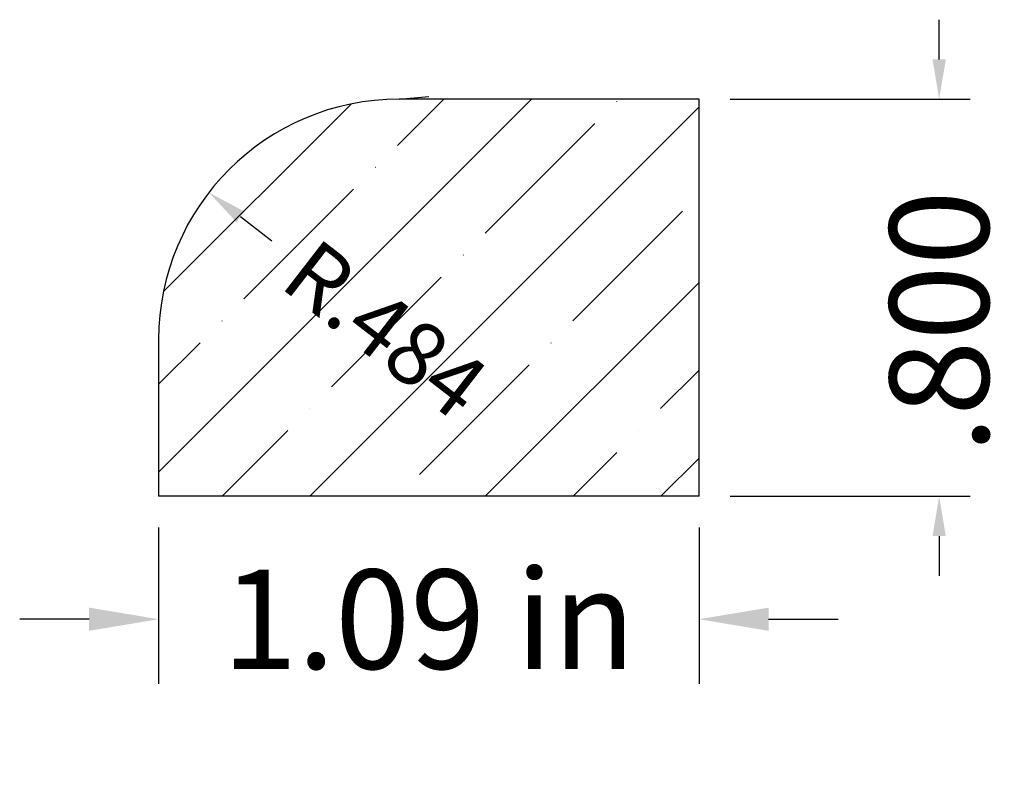
# Model space of a CAD drawing. Units: inches. Extents: x -7.08 to -5.1, y 7.1 to 8.61.
import ezdxf

# ---------------------------------------------------------------- set-up
doc = ezdxf.new("R2010")
doc.units = ezdxf.units.IN
doc.header["$MEASUREMENT"] = 0
doc.layers.get('0').update_dxf_attribs({"lineweight": 0})
doc.layers.add('Dimensions', color=7, linetype='Continuous', lineweight=0)
doc.styles.get("Standard").update_dxf_attribs({"font": 'Arial.ttf'})
doc.dimstyles.get("Standard").update_dxf_attribs({"dimtxt": 0.166667, "dimasz": 0.14, "dimexe": 0.13, "dimexo": 0.0625, "dimgap": 0.06, "dimtad": 0, "dimzin": 0, "dimdsep": 46, "dimtxsty": 'Standard', "dimcen": 0, "dimazin": 0, "dimtfac": 1, "dimtofl": 0, "dimtmove": 0, "dimatfit": 3, "dimfxl": 1, "dimtolj": 1, "dimtzin": 0, "dimarcsym": 0})

# ---------------------------------------------------------------- blocks, each defined once
blk = doc.blocks.new('*D0')
at = {"layer": 'Defpoints', "color": 0, "linetype": 'Continuous', "transparency": 16777216}
for p in [(-5.7119, 8.446), (-5.2281, 8.446), (-5.7119, 7.646)]:
    blk.add_point(p, dxfattribs=at)
at = {"layer": 'Dimensions', "color": 7, "linetype": 'ByBlock', "lineweight": -2, "transparency": 16777216}
for p, q in [((-5.2281, 8.526), (-5.2281, 8.606)), ((-5.6494, 8.446), (-5.1656, 8.446)), ((-5.6494, 7.646), (-5.1656, 7.646)), ((-5.2281, 7.566), (-5.2281, 7.486))]:
    blk.add_line(p, q, dxfattribs=at)
at = {"layer": 'Dimensions', "color": 7, "linetype": 'Continuous', "transparency": 16777216}
for points in [[(-5.2414, 8.526), (-5.2147, 8.526), (-5.2281, 8.446)], [(-5.2414, 7.566), (-5.2147, 7.566), (-5.2281, 7.646)]]:
    blk.add_solid(points, dxfattribs=at)
at = {"layer": 'Dimensions', "color": 7, "linetype": 'Continuous', "lineweight": 30, "transparency": 16777216, "insert": (-5.2281, 7.9974), "char_height": 0.2, "attachment_point": 5, "rotation": 90}
blk.add_mtext('\\A1;.800', dxfattribs=at)
blk = doc.blocks.new('*D4')
at = {"layer": 'Defpoints', "color": 0, "linetype": 'Continuous', "transparency": 16777216}
for p in [(-6.6995, 8.258), (-6.3164, 7.9616)]:
    blk.add_point(p, dxfattribs=at)
at = {"layer": 'Dimensions', "color": 7, "linetype": 'ByBlock', "lineweight": -2, "transparency": 16777216}
blk.add_line((-6.5725, 8.1597), (-6.6362, 8.209), dxfattribs=at)
at = {"layer": 'Dimensions', "color": 7, "linetype": 'Continuous', "transparency": 16777216}
blk.add_solid([(-6.6281, 8.2196), (-6.6444, 8.1985), (-6.6995, 8.258)], dxfattribs=at)
at = {"layer": 'Dimensions', "color": 7, "linetype": 'Continuous', "lineweight": 30, "transparency": 16777216, "insert": (-6.3436, 7.9827), "char_height": 0.12778, "attachment_point": 5, "rotation": 322.2722}
blk.add_mtext('\\A1;R.484', dxfattribs=at)
blk = doc.blocks.new('*D7')
at = {"color": 0, "linetype": 'ByBlock', "lineweight": -2, "transparency": 16777216}
for p, q in [((-6.8008, 7.5835), (-6.8008, 7.2684)), ((-5.7119, 7.5835), (-5.7119, 7.2684)), ((-6.9408, 7.3984), (-7.0808, 7.3984)), ((-5.5719, 7.3984), (-5.4319, 7.3984))]:
    blk.add_line(p, q, dxfattribs=at)
at = {"color": 0, "transparency": 16777216}
for points in [[(-6.9408, 7.4218), (-6.9408, 7.3751), (-6.8008, 7.3984)], [(-5.5719, 7.4218), (-5.5719, 7.3751), (-5.7119, 7.3984)]]:
    blk.add_solid(points, dxfattribs=at)
at = {"layer": 'Defpoints', "color": 0, "transparency": 16777216}
for p in [(-6.8008, 7.646), (-5.7119, 7.646), (-6.8008, 7.3984)]:
    blk.add_point(p, dxfattribs=at)
at = {"color": 0, "lineweight": 30, "transparency": 16777216, "insert": (-6.2563, 7.3984), "char_height": 0.2, "attachment_point": 5}
blk.add_mtext('\\A1;1.09 in', dxfattribs=at)

msp = doc.modelspace()

# ---------------------------------------------------------------- hatches: boundary and pattern name
at = {"linetype": 'Continuous', "lineweight": 30}
h = msp.add_hatch(dxfattribs=at)
h.set_pattern_fill('ANSI35', style=0)
h.set_pattern_definition([(45, (0.17678, 0), (-0.1767767, 0.1767767), [0.3125, -0.0625, 0.0004375, -0.0620625]), (45, (0, 0), (-0.1767767, 0.1767767), [])])
h.paths.add_polyline_path([(-6.2764, 8.446), (-5.7119, 8.446), (-5.7119, 7.646), (-6.8008, 7.646), (-6.8008, 7.9616), (-6.8001, 7.9864), (-6.7982, 8.0112), (-6.7951, 8.0359), (-6.7906, 8.0603), (-6.7849, 8.0845), (-6.778, 8.1084), (-6.7699, 8.1319), (-6.7605, 8.1549), (-6.75, 8.1774), (-6.7384, 8.1994), (-6.7256, 8.2207), (-6.7118, 8.2414), (-6.6969, 8.2613), (-6.6811, 8.2804), (-6.6642, 8.2987), (-6.6465, 8.3161), (-6.6279, 8.3326), (-6.6084, 8.348), (-6.5882, 8.3625), (-6.5673, 8.3759), (-6.5457, 8.3883), (-6.5235, 8.3995), (-6.5008, 8.4095), (-6.4776, 8.4184), (-6.4539, 8.426), (-6.4299, 8.4325), (-6.4056, 8.4377), (-6.3811, 8.4416), (-6.3564, 8.4443), (-6.3562, 8.4423), (-6.356, 8.4402), (-6.3556, 8.4382), (-6.3552, 8.4362), (-6.3546, 8.4342), (-6.354, 8.4322), (-6.3532, 8.4303), (-6.3523, 8.4284), (-6.3514, 8.4266), (-6.3503, 8.4248), (-6.3492, 8.4231), (-6.348, 8.4214), (-6.3467, 8.4198), (-6.3453, 8.4183), (-6.3438, 8.4168), (-6.3423, 8.4154), (-6.3407, 8.4142), (-6.339, 8.4129), (-6.3372, 8.4118), (-6.3354, 8.4108), (-6.3336, 8.4099), (-6.3317, 8.409), (-6.3298, 8.4083), (-6.3278, 8.4076), (-6.3258, 8.4071), (-6.3238, 8.4067), (-6.3218, 8.4063), (-6.3197, 8.4061), (-6.3177, 8.406), (-6.3156, 8.406), (-6.3135, 8.4061), (-6.3115, 8.4063), (-6.3094, 8.4066), (-6.3074, 8.407), (-6.3054, 8.4075), (-6.3034, 8.4081), (-6.3015, 8.4089), (-6.2996, 8.4097), (-6.2977, 8.4106), (-6.2959, 8.4116), (-6.2942, 8.4127), (-6.2925, 8.4139), (-6.2909, 8.4152), (-6.2893, 8.4165), (-6.2878, 8.418), (-6.2864, 8.4195), (-6.2851, 8.4211), (-6.2839, 8.4227), (-6.2827, 8.4244), (-6.2816, 8.4262), (-6.2807, 8.428), (-6.2798, 8.4299), (-6.279, 8.4318), (-6.2783, 8.4338), (-6.2777, 8.4357), (-6.2773, 8.4378), (-6.2769, 8.4398), (-6.2766, 8.4418), (-6.2765, 8.4439)])

# ---------------------------------------------------------------- linework, layer by layer
at = {"color": 7, "linetype": 'Continuous', "lineweight": 30}
for p, q in [((-6.3164, 8.446), (-6.2564, 8.4512)), ((-5.7119, 8.446), (-6.3164, 8.446)), ((-5.7119, 7.646), (-5.7119, 8.446)), ((-6.8008, 7.9616), (-6.8008, 7.646)), ((-5.7119, 7.646), (-6.8008, 7.646))]:
    msp.add_line(p, q, dxfattribs=at)
msp.add_arc((-6.3164, 7.9616), 0.4844, 90, 180, dxfattribs=at)

# ---------------------------------------------------------------- dimensions: what is measured, and where the dimension line sits
at = {"color": 7, "lineweight": 30}
dim = msp.add_linear_dim(base=(-6.8008, 7.3984), p1=(-5.7119, 7.646), p2=(-6.8008, 7.646), dimstyle='Standard', override={"dimtxt": 0.2, "dimpost": ' in', "dimtfillclr": 7}, dxfattribs=at)
dim.commit()
dim.dimension.update_dxf_attribs({"geometry": '*D7', "text_midpoint": (-6.2563, 7.3984)})
at = {"layer": 'Dimensions', "color": 7, "linetype": 'Continuous', "lineweight": 30}
dim = msp.add_linear_dim(base=(-5.2281, 8.446), p1=(-5.7119, 7.646), p2=(-5.7119, 8.446), angle=90, dimstyle='Standard', override={"dimtxt": 0.2, "dimasz": 0.08, "dimexe": 0.0625, "dimgap": 0.0625, "dimdec": 3, "dimrnd": 0.0001, "dimzin": 7, "dimdsep": 0, "dimpost": '', "dimclrd": 7, "dimclre": 7, "dimclrt": 7, "dimtdec": 3, "dimtfillclr": 18, "dimfrac": 2}, dxfattribs=at)
dim.commit()
dim.dimension.update_dxf_attribs({"geometry": '*D0', "text_midpoint": (-5.2281, 7.9974), "dimtype": 160})
dim = msp.add_radius_dim(center=(-6.3164, 7.9616), mpoint=(-6.6995, 8.258), dimstyle='Standard', override={"dimtxt": 0.127778, "dimasz": 0.08, "dimexe": 0.0625, "dimgap": 0.0625, "dimdec": 3, "dimrnd": 0.0001, "dimzin": 7, "dimdsep": 0, "dimpost": '', "dimclrd": 7, "dimclre": 7, "dimclrt": 7, "dimtdec": 3, "dimtfillclr": 18, "dimfrac": 2}, dxfattribs=at)
dim.commit()
dim.dimension.update_dxf_attribs({"geometry": '*D4', "text_midpoint": (-6.3436, 7.9827), "dimtype": 164})

doc.saveas('drawing.dxf')
